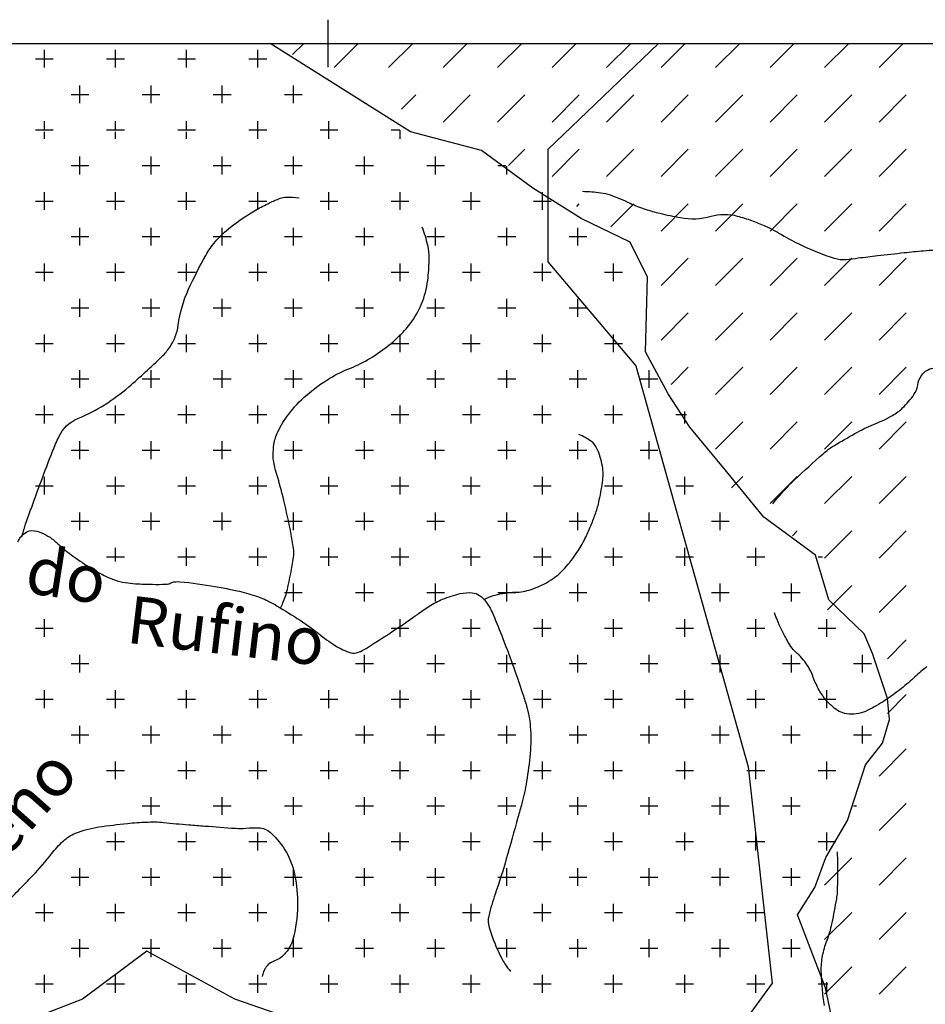
# Model space of a CAD drawing. Units: metres. Extents: x 248 to 1089, y -35906 to 8410.
# Drawn here: x 481 to 519, y 8257 to 8298 of the extents above; entities that cross this region are included whole.
import ezdxf
from ezdxf.enums import TextEntityAlignment as Align

# ---------------------------------------------------------------- set-up
doc = ezdxf.new("R2010")
doc.units = ezdxf.units.M
doc.header["$MEASUREMENT"] = 0
for name, color, linetype, lineweight in [('0_1', 1, 'Continuous', 0), ('AFLUENTES', 1, 'Continuous', 0), ('CAIXA', 1, 'Continuous', 0), ('COORDENADAS', 1, 'Continuous', 0), ('HACHURA', 1, 'Continuous', 0), ('LIMITES', 1, 'Continuous', 0), ('LUC', 1, 'Continuous', 0), ('RIODOCE', 1, 'Continuous', 0)]:
    doc.layers.add(name, color=color, linetype=linetype, lineweight=lineweight)
doc.styles.add('Style-WORKING', font='WORKING.shx')

msp = doc.modelspace()

# ---------------------------------------------------------------- linework, layer by layer
at = {"layer": '0_1', "color": 7, "linetype": 'Continuous', "lineweight": -3}
for p, q in [((492.34, 8296.677), (492.81, 8297.148)), ((494.091, 8296.13), (495.108, 8297.148)), ((496.389, 8296.13), (497.406, 8297.148)), ((498.687, 8296.13), (499.704, 8297.148)), ((500.985, 8296.13), (502.002, 8297.148)), ((503.283, 8296.13), (504.301, 8297.148)), ((505.581, 8296.13), (506.599, 8297.148)), ((507.879, 8296.13), (508.897, 8297.148)), ((510.178, 8296.13), (511.195, 8297.148)), ((512.476, 8296.13), (513.493, 8297.148)), ((514.774, 8296.13), (515.791, 8297.148)), ((517.072, 8296.13), (518.089, 8297.148)), ((481.875, 8296.125), (481.875, 8296.875)), ((484.875, 8296.125), (484.875, 8296.875)), ((487.875, 8296.125), (487.875, 8296.875)), ((490.875, 8296.125), (490.875, 8296.875)), ((481.5, 8296.5), (482.25, 8296.5)), ((484.5, 8296.5), (485.25, 8296.5)), ((487.5, 8296.5), (488.25, 8296.5)), ((490.5, 8296.5), (491.25, 8296.5)), ((483.375, 8294.625), (483.375, 8295.375)), ((486.375, 8294.625), (486.375, 8295.375)), ((489.375, 8294.625), (489.375, 8295.375)), ((492.375, 8294.625), (492.375, 8295.375)), ((483, 8295), (483.75, 8295)), ((486, 8295), (486.75, 8295)), ((489, 8295), (489.75, 8295)), ((492, 8295), (492.75, 8295)), ((496.938, 8294.381), (497.538, 8294.981)), ((498.687, 8293.832), (499.836, 8294.981)), ((500.985, 8293.832), (502.134, 8294.981)), ((503.283, 8293.832), (504.432, 8294.981)), ((505.581, 8293.832), (506.73, 8294.981)), ((507.879, 8293.832), (509.029, 8294.981)), ((510.178, 8293.832), (511.327, 8294.981)), ((512.476, 8293.832), (513.625, 8294.981)), ((514.774, 8293.832), (515.923, 8294.981)), ((517.072, 8293.832), (518.221, 8294.981)), ((481.875, 8293.489), (481.875, 8293.875)), ((484.875, 8293.489), (484.875, 8293.875)), ((487.875, 8293.489), (487.875, 8293.875)), ((490.875, 8293.125), (490.875, 8293.875)), ((493.875, 8293.125), (493.875, 8293.875)), ((481.5, 8293.5), (482.25, 8293.5)), ((484.5, 8293.5), (485.25, 8293.5)), ((487.5, 8293.5), (488.25, 8293.5)), ((490.5, 8293.5), (491.25, 8293.5)), ((493.5, 8293.5), (494.25, 8293.5)), ((496.5, 8293.5), (496.868, 8293.5)), ((496.875, 8293.125), (496.875, 8293.495)), ((501.452, 8292.001), (502.134, 8292.683)), ((503.283, 8291.534), (504.432, 8292.683)), ((505.581, 8291.534), (506.73, 8292.683)), ((507.879, 8291.534), (509.029, 8292.683)), ((510.178, 8291.534), (511.327, 8292.683)), ((512.476, 8291.534), (513.625, 8292.683)), ((514.774, 8291.534), (515.923, 8292.683)), ((517.072, 8291.534), (518.221, 8292.683)), ((489.375, 8291.625), (489.375, 8292.375)), ((492.375, 8291.625), (492.375, 8292.375)), ((495.375, 8291.625), (495.375, 8292.375)), ((498.375, 8291.625), (498.375, 8292.375)), ((489, 8292), (489.75, 8292)), ((492, 8292), (492.75, 8292)), ((495, 8292), (495.75, 8292)), ((498, 8292), (498.75, 8292)), ((501, 8292), (501.338, 8292)), ((501.375, 8291.625), (501.375, 8291.975)), ((490.875, 8290.125), (490.875, 8290.875)), ((493.875, 8290.125), (493.875, 8290.875)), ((496.875, 8290.125), (496.875, 8290.875)), ((499.875, 8290.125), (499.875, 8290.875)), ((502.875, 8290.125), (502.875, 8290.875)), ((490.5, 8290.5), (491.25, 8290.5)), ((493.5, 8290.5), (494.25, 8290.5)), ((496.5, 8290.5), (497.25, 8290.5)), ((499.5, 8290.5), (500.25, 8290.5)), ((502.5, 8290.5), (503.25, 8290.5)), ((504.325, 8290.278), (504.432, 8290.385)), ((505.762, 8289.417), (506.73, 8290.385)), ((507.879, 8289.236), (509.029, 8290.385)), ((510.178, 8289.236), (511.327, 8290.385)), ((512.476, 8289.236), (513.625, 8290.385)), ((514.774, 8289.236), (515.923, 8290.385)), ((517.072, 8289.236), (518.221, 8290.385)), ((489.375, 8288.625), (489.375, 8289.375)), ((492.375, 8288.625), (492.375, 8289.375)), ((495.375, 8288.625), (495.375, 8289.375)), ((498.375, 8288.625), (498.375, 8289.375)), ((501.375, 8288.625), (501.375, 8289.375)), ((504.375, 8288.625), (504.375, 8289.375)), ((489, 8289), (489.75, 8289)), ((492, 8289), (492.75, 8289)), ((495, 8289), (495.75, 8289)), ((498, 8289), (498.75, 8289)), ((501, 8289), (501.75, 8289)), ((504, 8289), (504.75, 8289)), ((507.879, 8286.938), (509.029, 8288.087)), ((510.178, 8286.938), (511.327, 8288.087)), ((512.476, 8286.938), (513.625, 8288.087)), ((514.774, 8286.938), (515.923, 8288.087)), ((517.072, 8286.938), (518.221, 8288.087)), ((481.5, 8287.5), (482.25, 8287.5)), ((481.875, 8287.125), (481.875, 8287.875)), ((484.5, 8287.5), (485.25, 8287.5)), ((484.875, 8287.125), (484.875, 8287.875)), ((487.5, 8287.5), (488.25, 8287.5)), ((487.875, 8287.125), (487.875, 8287.875)), ((490.5, 8287.5), (491.25, 8287.5)), ((490.875, 8287.125), (490.875, 8287.875)), ((493.5, 8287.5), (494.25, 8287.5)), ((493.875, 8287.125), (493.875, 8287.875)), ((496.5, 8287.5), (497.25, 8287.5)), ((496.875, 8287.125), (496.875, 8287.875)), ((499.5, 8287.5), (500.25, 8287.5)), ((499.875, 8287.125), (499.875, 8287.875)), ((502.5, 8287.5), (503.25, 8287.5)), ((502.875, 8287.125), (502.875, 8287.875)), ((505.5, 8287.5), (506.25, 8287.5)), ((505.875, 8287.125), (505.875, 8287.875)), ((483.375, 8285.625), (483.375, 8286.375)), ((486.375, 8285.625), (486.375, 8286.375)), ((489.375, 8285.625), (489.375, 8286.375)), ((492.375, 8285.625), (492.375, 8286.375)), ((495.375, 8285.625), (495.375, 8286.375)), ((498.375, 8285.625), (498.375, 8286.375)), ((501.375, 8285.625), (501.375, 8286.375)), ((504.375, 8285.625), (504.375, 8286.375)), ((483, 8286), (483.75, 8286)), ((486, 8286), (486.75, 8286)), ((489, 8286), (489.75, 8286)), ((492, 8286), (492.75, 8286)), ((495, 8286), (495.75, 8286)), ((498, 8286), (498.75, 8286)), ((501, 8286), (501.75, 8286)), ((504, 8286), (504.75, 8286)), ((507, 8286), (507, 8286)), ((507.879, 8284.64), (509.029, 8285.789)), ((510.178, 8284.64), (511.327, 8285.789)), ((512.476, 8284.64), (513.625, 8285.789)), ((514.774, 8284.64), (515.923, 8285.789)), ((517.072, 8284.64), (518.221, 8285.789)), ((481.875, 8284.125), (481.875, 8284.875)), ((484.875, 8284.125), (484.875, 8284.875)), ((487.875, 8284.125), (487.875, 8284.875)), ((490.875, 8284.125), (490.875, 8284.875)), ((493.875, 8284.125), (493.875, 8284.875)), ((496.875, 8284.125), (496.875, 8284.875)), ((499.875, 8284.125), (499.875, 8284.875)), ((502.875, 8284.125), (502.875, 8284.875)), ((505.875, 8284.125), (505.875, 8284.875)), ((481.5, 8284.5), (482.25, 8284.5)), ((484.5, 8284.5), (485.25, 8284.5)), ((487.5, 8284.5), (488.25, 8284.5)), ((490.5, 8284.5), (491.25, 8284.5)), ((493.5, 8284.5), (494.25, 8284.5)), ((496.5, 8284.5), (497.25, 8284.5)), ((499.5, 8284.5), (500.25, 8284.5)), ((502.5, 8284.5), (503.25, 8284.5)), ((505.5, 8284.5), (506.25, 8284.5)), ((483.375, 8282.625), (483.375, 8283.375)), ((486.375, 8282.625), (486.375, 8283.375)), ((489.375, 8282.625), (489.375, 8283.375)), ((492.375, 8282.625), (492.375, 8283.375)), ((495.375, 8282.625), (495.375, 8283.375)), ((498.375, 8282.625), (498.375, 8283.375)), ((501.375, 8282.625), (501.375, 8283.375)), ((504.375, 8282.625), (504.375, 8283.375)), ((507.375, 8282.625), (507.375, 8283.375)), ((508.308, 8282.77), (509.029, 8283.491)), ((510.178, 8282.342), (511.327, 8283.491)), ((512.476, 8282.342), (513.625, 8283.491)), ((514.774, 8282.342), (515.923, 8283.491)), ((517.072, 8282.342), (518.221, 8283.491)), ((483, 8283), (483.75, 8283)), ((486, 8283), (486.75, 8283)), ((489, 8283), (489.75, 8283)), ((492, 8283), (492.75, 8283)), ((495, 8283), (495.75, 8283)), ((498, 8283), (498.75, 8283)), ((501, 8283), (501.75, 8283)), ((504, 8283), (504.75, 8283)), ((507, 8283), (507.75, 8283)), ((481.875, 8281.125), (481.875, 8281.875)), ((484.875, 8281.125), (484.875, 8281.875)), ((487.875, 8281.125), (487.875, 8281.875)), ((490.875, 8281.125), (490.875, 8281.875)), ((493.875, 8281.125), (493.875, 8281.875)), ((496.875, 8281.125), (496.875, 8281.875)), ((499.875, 8281.125), (499.875, 8281.875)), ((502.875, 8281.125), (502.875, 8281.875)), ((505.875, 8281.125), (505.875, 8281.875)), ((481.5, 8281.5), (482.25, 8281.5)), ((484.5, 8281.5), (485.25, 8281.5)), ((487.5, 8281.5), (488.25, 8281.5)), ((490.5, 8281.5), (491.25, 8281.5)), ((493.5, 8281.5), (494.25, 8281.5)), ((496.5, 8281.5), (497.25, 8281.5)), ((499.5, 8281.5), (500.25, 8281.5)), ((502.5, 8281.5), (503.25, 8281.5)), ((505.5, 8281.5), (506.25, 8281.5)), ((508.5, 8281.5), (508.957, 8281.5)), ((508.875, 8281.125), (508.875, 8281.629)), ((510.178, 8280.044), (511.327, 8281.193)), ((512.476, 8280.044), (513.625, 8281.193)), ((514.774, 8280.044), (515.923, 8281.193)), ((517.072, 8280.044), (518.221, 8281.193)), ((483, 8280), (483.75, 8280)), ((483.375, 8279.625), (483.375, 8280.375)), ((486, 8280), (486.75, 8280)), ((486.375, 8279.625), (486.375, 8280.375)), ((489, 8280), (489.75, 8280)), ((489.375, 8279.625), (489.375, 8280.375)), ((492, 8280), (492.75, 8280)), ((492.375, 8279.625), (492.375, 8280.375)), ((495, 8280), (495.75, 8280)), ((495.375, 8279.625), (495.375, 8280.375)), ((498, 8280), (498.75, 8280)), ((498.375, 8279.625), (498.375, 8280.375)), ((501, 8280), (501.75, 8280)), ((501.375, 8279.625), (501.375, 8280.375)), ((504, 8280), (504.75, 8280)), ((504.375, 8279.625), (504.375, 8280.375)), ((507, 8280), (507.75, 8280)), ((507.375, 8279.625), (507.375, 8280.375)), ((481.875, 8278.125), (481.875, 8278.875)), ((484.875, 8278.125), (484.875, 8278.875)), ((487.875, 8278.125), (487.875, 8278.875)), ((490.875, 8278.125), (490.875, 8278.875)), ((493.875, 8278.125), (493.875, 8278.875)), ((496.875, 8278.125), (496.875, 8278.875)), ((499.875, 8278.125), (499.875, 8278.875)), ((502.875, 8278.125), (502.875, 8278.875)), ((505.875, 8278.125), (505.875, 8278.875)), ((508.875, 8278.125), (508.875, 8278.875)), ((510.849, 8278.417), (511.327, 8278.895)), ((512.476, 8277.746), (513.625, 8278.895)), ((514.774, 8277.746), (515.923, 8278.895)), ((517.072, 8277.746), (518.221, 8278.895)), ((481.5, 8278.5), (482.25, 8278.5)), ((484.5, 8278.5), (485.25, 8278.5)), ((487.5, 8278.5), (488.25, 8278.5)), ((490.5, 8278.5), (491.25, 8278.5)), ((493.5, 8278.5), (494.25, 8278.5)), ((496.5, 8278.5), (497.25, 8278.5)), ((499.5, 8278.5), (500.25, 8278.5)), ((502.5, 8278.5), (503.25, 8278.5)), ((505.5, 8278.5), (506.25, 8278.5)), ((508.5, 8278.5), (509.25, 8278.5)), ((483.375, 8276.625), (483.375, 8277.375)), ((486.375, 8276.625), (486.375, 8277.375)), ((489.375, 8276.625), (489.375, 8277.375)), ((492.375, 8276.625), (492.375, 8277.375)), ((495.375, 8276.625), (495.375, 8277.375)), ((498.375, 8276.625), (498.375, 8277.375)), ((501.375, 8276.625), (501.375, 8277.375)), ((504.375, 8276.625), (504.375, 8277.375)), ((507.375, 8276.625), (507.375, 8277.375)), ((510.375, 8276.625), (510.375, 8277.375)), ((483, 8277), (483.75, 8277)), ((486, 8277), (486.75, 8277)), ((489, 8277), (489.75, 8277)), ((492, 8277), (492.75, 8277)), ((495, 8277), (495.75, 8277)), ((498, 8277), (498.75, 8277)), ((501, 8277), (501.75, 8277)), ((504, 8277), (504.75, 8277)), ((507, 8277), (507.75, 8277)), ((510, 8277), (510.75, 8277)), ((513.375, 8276.625), (513.375, 8276.627)), ((513.416, 8276.388), (513.625, 8276.596)), ((514.774, 8275.447), (515.923, 8276.596)), ((517.072, 8275.447), (518.221, 8276.596)), ((484.875, 8275.299), (484.875, 8275.875)), ((487.875, 8275.125), (487.875, 8275.875)), ((490.875, 8275.125), (490.875, 8275.875)), ((493.875, 8275.125), (493.875, 8275.875)), ((496.875, 8275.125), (496.875, 8275.875)), ((499.875, 8275.125), (499.875, 8275.875)), ((502.875, 8275.125), (502.875, 8275.875)), ((505.875, 8275.125), (505.875, 8275.875)), ((508.875, 8275.125), (508.875, 8275.875)), ((511.875, 8275.125), (511.875, 8275.875)), ((484.5, 8275.5), (485.25, 8275.5)), ((487.5, 8275.5), (488.25, 8275.5)), ((490.5, 8275.5), (491.25, 8275.5)), ((493.5, 8275.5), (494.25, 8275.5)), ((496.5, 8275.5), (497.25, 8275.5)), ((499.5, 8275.5), (500.25, 8275.5)), ((502.5, 8275.5), (503.25, 8275.5)), ((505.5, 8275.5), (506.25, 8275.5)), ((508.5, 8275.5), (509.25, 8275.5)), ((511.5, 8275.5), (512.25, 8275.5)), ((514.5, 8275.5), (514.692, 8275.5)), ((492.375, 8273.625), (492.375, 8274.375)), ((495.375, 8273.625), (495.375, 8274.375)), ((498.375, 8273.625), (498.375, 8274.375)), ((501.375, 8273.625), (501.375, 8274.375)), ((504.375, 8273.625), (504.375, 8274.375)), ((507.375, 8273.625), (507.375, 8274.375)), ((510.375, 8273.625), (510.375, 8274.375)), ((513.375, 8273.625), (513.375, 8274.375)), ((514.897, 8273.272), (515.923, 8274.298)), ((517.072, 8273.149), (518.221, 8274.298)), ((492, 8274), (492.75, 8274)), ((495, 8274), (495.75, 8274)), ((498, 8274), (498.75, 8274)), ((501, 8274), (501.75, 8274)), ((504, 8274), (504.75, 8274)), ((507, 8274), (507.75, 8274)), ((510, 8274), (510.75, 8274)), ((513, 8274), (513.75, 8274)), ((481.875, 8272.125), (481.875, 8272.875)), ((496.875, 8272.125), (496.875, 8272.875)), ((499.875, 8272.125), (499.875, 8272.875)), ((502.875, 8272.125), (502.875, 8272.875)), ((505.875, 8272.125), (505.875, 8272.875)), ((508.875, 8272.125), (508.875, 8272.875)), ((511.875, 8272.125), (511.875, 8272.875)), ((514.875, 8272.125), (514.875, 8272.875)), ((481.5, 8272.5), (482.25, 8272.5)), ((496.5, 8272.5), (497.25, 8272.5)), ((499.5, 8272.5), (500.25, 8272.5)), ((502.5, 8272.5), (503.25, 8272.5)), ((505.5, 8272.5), (506.25, 8272.5)), ((508.5, 8272.5), (509.25, 8272.5)), ((511.5, 8272.5), (512.25, 8272.5)), ((514.5, 8272.5), (515.25, 8272.5)), ((517.422, 8271.201), (518.221, 8272)), ((483.375, 8270.625), (483.375, 8271.375)), ((495.375, 8270.625), (495.375, 8271.375)), ((498.375, 8270.625), (498.375, 8271.375)), ((501.375, 8270.625), (501.375, 8271.375)), ((504.375, 8270.625), (504.375, 8271.375)), ((507.375, 8270.625), (507.375, 8271.375)), ((510.375, 8270.625), (510.375, 8271.375)), ((513.375, 8270.625), (513.375, 8271.375)), ((516.375, 8270.625), (516.375, 8271.375)), ((483, 8271), (483.75, 8271)), ((495, 8271), (495.75, 8271)), ((498, 8271), (498.75, 8271)), ((501, 8271), (501.75, 8271)), ((504, 8271), (504.75, 8271)), ((507, 8271), (507.75, 8271)), ((510, 8271), (510.75, 8271)), ((513, 8271), (513.75, 8271)), ((516, 8271), (516.75, 8271)), ((481.875, 8269.125), (481.875, 8269.875)), ((484.875, 8269.125), (484.875, 8269.875)), ((487.875, 8269.125), (487.875, 8269.875)), ((490.875, 8269.125), (490.875, 8269.875)), ((493.875, 8269.125), (493.875, 8269.875)), ((496.875, 8269.125), (496.875, 8269.875)), ((499.875, 8269.125), (499.875, 8269.875)), ((502.875, 8269.125), (502.875, 8269.875)), ((505.875, 8269.125), (505.875, 8269.875)), ((508.875, 8269.125), (508.875, 8269.875)), ((511.875, 8269.125), (511.875, 8269.875)), ((514.875, 8269.125), (514.875, 8269.875)), ((517.422, 8268.903), (518.221, 8269.702)), ((481.5, 8269.5), (482.25, 8269.5)), ((484.5, 8269.5), (485.25, 8269.5)), ((487.5, 8269.5), (488.25, 8269.5)), ((490.5, 8269.5), (491.25, 8269.5)), ((493.5, 8269.5), (494.25, 8269.5)), ((496.5, 8269.5), (497.25, 8269.5)), ((499.5, 8269.5), (500.25, 8269.5)), ((502.5, 8269.5), (503.25, 8269.5)), ((505.5, 8269.5), (506.25, 8269.5)), ((508.5, 8269.5), (509.25, 8269.5)), ((511.5, 8269.5), (512.25, 8269.5)), ((514.5, 8269.5), (515.25, 8269.5)), ((483.375, 8267.625), (483.375, 8268.375)), ((486.375, 8267.625), (486.375, 8268.375)), ((489.375, 8267.625), (489.375, 8268.375)), ((492.375, 8267.625), (492.375, 8268.375)), ((495.375, 8267.625), (495.375, 8268.375)), ((498.375, 8267.625), (498.375, 8268.375)), ((501.375, 8267.625), (501.375, 8268.375)), ((504.375, 8267.625), (504.375, 8268.375)), ((507.375, 8267.625), (507.375, 8268.375)), ((510.375, 8267.625), (510.375, 8268.375)), ((513.375, 8267.625), (513.375, 8268.375)), ((516.375, 8267.625), (516.375, 8268.375)), ((483, 8268), (483.75, 8268)), ((486, 8268), (486.75, 8268)), ((489, 8268), (489.75, 8268)), ((492, 8268), (492.75, 8268)), ((495, 8268), (495.75, 8268)), ((498, 8268), (498.75, 8268)), ((501, 8268), (501.75, 8268)), ((504, 8268), (504.75, 8268)), ((507, 8268), (507.75, 8268)), ((510, 8268), (510.75, 8268)), ((513, 8268), (513.75, 8268)), ((516, 8268), (516.75, 8268)), ((517.072, 8266.255), (518.221, 8267.404)), ((484.875, 8266.125), (484.875, 8266.875)), ((487.875, 8266.125), (487.875, 8266.875)), ((490.875, 8266.125), (490.875, 8266.875)), ((493.875, 8266.125), (493.875, 8266.875)), ((496.875, 8266.125), (496.875, 8266.875)), ((499.875, 8266.125), (499.875, 8266.875)), ((502.875, 8266.125), (502.875, 8266.875)), ((505.875, 8266.125), (505.875, 8266.875)), ((508.875, 8266.125), (508.875, 8266.875)), ((511.875, 8266.125), (511.875, 8266.875)), ((514.875, 8266.125), (514.875, 8266.875)), ((484.5, 8266.5), (485.25, 8266.5)), ((487.5, 8266.5), (488.25, 8266.5)), ((490.5, 8266.5), (491.25, 8266.5)), ((493.5, 8266.5), (494.25, 8266.5)), ((496.5, 8266.5), (497.25, 8266.5)), ((499.5, 8266.5), (500.25, 8266.5)), ((502.5, 8266.5), (503.25, 8266.5)), ((505.5, 8266.5), (506.25, 8266.5)), ((508.5, 8266.5), (509.25, 8266.5)), ((511.5, 8266.5), (512.25, 8266.5)), ((514.5, 8266.5), (515.25, 8266.5)), ((486.375, 8264.625), (486.375, 8265.375)), ((489.375, 8264.625), (489.375, 8265.375)), ((492.375, 8264.625), (492.375, 8265.375)), ((495.375, 8264.625), (495.375, 8265.375)), ((498.375, 8264.625), (498.375, 8265.375)), ((501.375, 8264.625), (501.375, 8265.375)), ((504.375, 8264.625), (504.375, 8265.375)), ((507.375, 8264.625), (507.375, 8265.375)), ((510.375, 8264.625), (510.375, 8265.375)), ((513.375, 8264.625), (513.375, 8265.375)), ((517.072, 8263.957), (518.221, 8265.106)), ((486, 8265), (486.75, 8265)), ((489, 8265), (489.75, 8265)), ((492, 8265), (492.75, 8265)), ((495, 8265), (495.75, 8265)), ((498, 8265), (498.75, 8265)), ((501, 8265), (501.75, 8265)), ((504, 8265), (504.75, 8265)), ((507, 8265), (507.75, 8265)), ((510, 8265), (510.75, 8265)), ((513, 8265), (513.75, 8265)), ((516, 8265), (516.12, 8265)), ((484.875, 8263.125), (484.875, 8263.875)), ((487.875, 8263.125), (487.875, 8263.875)), ((490.875, 8263.125), (490.875, 8263.875)), ((493.875, 8263.125), (493.875, 8263.875)), ((496.875, 8263.125), (496.875, 8263.875)), ((499.875, 8263.125), (499.875, 8263.875)), ((502.875, 8263.125), (502.875, 8263.875)), ((505.875, 8263.125), (505.875, 8263.875)), ((508.875, 8263.125), (508.875, 8263.875)), ((511.875, 8263.125), (511.875, 8263.875)), ((514.875, 8263.125), (514.875, 8263.875)), ((484.5, 8263.5), (485.25, 8263.5)), ((487.5, 8263.5), (488.25, 8263.5)), ((490.5, 8263.5), (491.25, 8263.5)), ((493.5, 8263.5), (494.25, 8263.5)), ((496.5, 8263.5), (497.25, 8263.5)), ((499.5, 8263.5), (500.25, 8263.5)), ((502.5, 8263.5), (503.25, 8263.5)), ((505.5, 8263.5), (506.25, 8263.5)), ((508.5, 8263.5), (509.25, 8263.5)), ((511.5, 8263.5), (512.25, 8263.5)), ((514.5, 8263.5), (515.25, 8263.5)), ((514.774, 8261.659), (515.923, 8262.808)), ((517.072, 8261.659), (518.221, 8262.808)), ((483.375, 8261.625), (483.375, 8262.375)), ((486.375, 8261.625), (486.375, 8262.375)), ((489.375, 8261.625), (489.375, 8262.375)), ((492.375, 8261.625), (492.375, 8262.375)), ((495.375, 8261.625), (495.375, 8262.375)), ((498.375, 8261.625), (498.375, 8262.375)), ((501.375, 8261.625), (501.375, 8262.375)), ((504.375, 8261.625), (504.375, 8262.375)), ((507.375, 8261.625), (507.375, 8262.375)), ((510.375, 8261.625), (510.375, 8262.375)), ((513.375, 8261.625), (513.375, 8262.375)), ((483, 8262), (483.75, 8262)), ((486, 8262), (486.75, 8262)), ((489, 8262), (489.75, 8262)), ((492, 8262), (492.75, 8262)), ((495, 8262), (495.75, 8262)), ((498, 8262), (498.75, 8262)), ((501, 8262), (501.75, 8262)), ((504, 8262), (504.75, 8262)), ((507, 8262), (507.75, 8262)), ((510, 8262), (510.75, 8262)), ((513, 8262), (513.75, 8262)), ((481.5, 8260.5), (482.25, 8260.5)), ((481.875, 8260.125), (481.875, 8260.875)), ((484.5, 8260.5), (485.25, 8260.5)), ((484.875, 8260.125), (484.875, 8260.875)), ((487.5, 8260.5), (488.25, 8260.5)), ((487.875, 8260.125), (487.875, 8260.875)), ((490.5, 8260.5), (491.25, 8260.5)), ((490.875, 8260.125), (490.875, 8260.875)), ((493.5, 8260.5), (494.25, 8260.5)), ((493.875, 8260.125), (493.875, 8260.875)), ((496.5, 8260.5), (497.25, 8260.5)), ((496.875, 8260.125), (496.875, 8260.875)), ((499.5, 8260.5), (500.25, 8260.5)), ((499.875, 8260.125), (499.875, 8260.875)), ((502.5, 8260.5), (503.25, 8260.5)), ((502.875, 8260.125), (502.875, 8260.875)), ((505.5, 8260.5), (506.25, 8260.5)), ((505.875, 8260.125), (505.875, 8260.875)), ((508.5, 8260.5), (509.25, 8260.5)), ((508.875, 8260.125), (508.875, 8260.875)), ((511.5, 8260.5), (512.25, 8260.5)), ((511.875, 8260.125), (511.875, 8260.875)), ((514.774, 8259.361), (515.923, 8260.51)), ((517.072, 8259.361), (518.221, 8260.51)), ((483.375, 8258.625), (483.375, 8259.375)), ((486.375, 8258.625), (486.375, 8259.375)), ((489.375, 8258.625), (489.375, 8259.375)), ((492.375, 8258.625), (492.375, 8259.375)), ((495.375, 8258.625), (495.375, 8259.375)), ((498.375, 8258.625), (498.375, 8259.375)), ((501.375, 8258.625), (501.375, 8259.375)), ((504.375, 8258.625), (504.375, 8259.375)), ((507.375, 8258.625), (507.375, 8259.375)), ((510.375, 8258.625), (510.375, 8259.375)), ((513.375, 8258.625), (513.375, 8259.375)), ((483, 8259), (483.75, 8259)), ((486, 8259), (486.75, 8259)), ((489, 8259), (489.75, 8259)), ((492, 8259), (492.75, 8259)), ((495, 8259), (495.75, 8259)), ((498, 8259), (498.75, 8259)), ((501, 8259), (501.75, 8259)), ((504, 8259), (504.75, 8259)), ((507, 8259), (507.75, 8259)), ((510, 8259), (510.75, 8259)), ((513, 8259), (513.75, 8259)), ((514.774, 8257.063), (515.923, 8258.212)), ((517.072, 8257.063), (518.221, 8258.212)), ((481.875, 8257.125), (481.875, 8257.875)), ((484.875, 8257.125), (484.875, 8257.875)), ((487.875, 8257.125), (487.875, 8257.875)), ((490.875, 8257.125), (490.875, 8257.875)), ((493.875, 8257.125), (493.875, 8257.875)), ((496.875, 8257.125), (496.875, 8257.875)), ((499.875, 8257.125), (499.875, 8257.875)), ((502.875, 8257.125), (502.875, 8257.875)), ((505.875, 8257.125), (505.875, 8257.875)), ((508.875, 8257.125), (508.875, 8257.875)), ((511.875, 8257.125), (511.875, 8257.875)), ((481.5, 8257.5), (482.25, 8257.5)), ((484.5, 8257.5), (485.25, 8257.5)), ((487.5, 8257.5), (488.25, 8257.5)), ((490.5, 8257.5), (491.25, 8257.5)), ((493.5, 8257.5), (494.25, 8257.5)), ((496.5, 8257.5), (497.25, 8257.5)), ((499.5, 8257.5), (500.25, 8257.5)), ((502.5, 8257.5), (503.25, 8257.5)), ((505.5, 8257.5), (506.25, 8257.5)), ((508.5, 8257.5), (509.25, 8257.5)), ((511.5, 8257.5), (512.25, 8257.5)), ((514.5, 8257.5), (514.909, 8257.5)), ((514.875, 8257.125), (514.875, 8257.572))]:
    msp.add_line(p, q, dxfattribs=at)
at = {"layer": 'AFLUENTES', "color": 4, "linetype": 'Continuous', "lineweight": -3, "flags": 128}
for points in [[(504.565, 8290.913, -0.026689), (505.344, 8290.851, -0.052562), (505.73, 8290.758, -0.024595), (506.574, 8290.41, 0.032798), (507.212, 8290.159, 0.018535), (507.831, 8289.986, 0.013534), (508.693, 8289.803, 0.113467), (509.986, 8289.861, -0.133333), (511.093, 8289.868, -0.020391), (511.699, 8289.68, -0.021447), (512.258, 8289.454, -0.027525), (512.962, 8289.086, 0.023059), (513.798, 8288.639, 0.034307), (515.18, 8288.094, 0.101821), (515.682, 8288.041, 0.009507), (516.192, 8288.101, -0.005961), (517.004, 8288.203), (517.004, 8288.203, -0.001619), (518.135, 8288.327), (518.135, 8288.327, -0.002266), (518.944, 8288.409), (518.944, 8288.409, -0.048173), (519.901, 8288.41, -0.04182)], [(480.921, 8276.336, -0.003658), (481.072, 8276.843, -0.012272), (481.122, 8276.993), (481.122, 8276.993, -0.000941), (481.356, 8277.637), (481.356, 8277.637, -0.000582), (481.736, 8278.678), (481.736, 8278.678, -0.006761), (482.224, 8279.951, -0.013766), (482.489, 8280.566, -0.187131), (483.284, 8281.332, 0.079487), (485.433, 8282.665, 0.013583), (486.831, 8283.945, 0.050436), (487.161, 8284.335, 0.117333), (487.52, 8285.267, -0.073711), (487.956, 8286.781, -0.020807), (488.682, 8288.211, -0.048387), (489.077, 8288.778, -0.050777), (489.728, 8289.403, -0.034997), (490.813, 8290.134, -0.01874), (491.364, 8290.425, -0.02391), (491.814, 8290.616, -0.082138), (492.091, 8290.669, -0.044181), (492.613, 8290.636)], [(491.833, 8273.344, 0.008248), (491.935, 8273.56, 0.049529), (492.124, 8274.127, 0.019264), (492.378, 8275.481, 0.070202), (492.381, 8275.86, 0.016443), (492.27, 8276.521, 0.007939), (491.974, 8277.876), (491.974, 8277.876, 0.016482), (491.677, 8278.976, -0.030339), (491.532, 8279.578, -0.053991), (491.518, 8279.792, -0.025993), (491.558, 8280.235, -0.077144), (491.724, 8280.773, -0.049317), (492.183, 8281.521, -0.050919), (492.918, 8282.308, -0.044417), (493.915, 8283.034, -0.041838), (494.783, 8283.46, 0.043349), (495.621, 8283.875, 0.033175), (496.407, 8284.428, 0.035692), (497.061, 8285.038, 0.066242), (497.625, 8285.833, 0.06433), (497.974, 8286.773, 0.033326), (498.057, 8287.282, 0.021215), (498.099, 8288.089, 0.056902), (498.041, 8288.636, 0.039277), (497.809, 8289.395)], [(512.593, 8277.742, -0.010665), (513.179, 8278.415, -0.020192), (513.51, 8278.751), (513.51, 8278.751, -0.005531), (514.708, 8279.848), (514.708, 8279.848, -0.030051), (514.943, 8280.034, -0.018845), (515.284, 8280.254, -0.007551), (516.163, 8280.756, -0.030188), (516.938, 8281.125, 0.033215), (517.641, 8281.464, 0.064), (518.06, 8281.779, 0.044944), (518.544, 8282.343, 0.12223), (518.7, 8282.739, -0.11796), (518.858, 8283.149, -0.240118), (519.431, 8283.46, 0.250243)], [(500.413, 8273.704, -0.000047), (500.414, 8273.705, -0.056066), (500.878, 8273.888, -0.062015), (501.728, 8274.009, 0.078317), (502.399, 8274.126, 0.058685), (503.246, 8274.531, 0.071538), (503.832, 8275.032, 0.03093), (504.334, 8275.68, 0.037533), (504.672, 8276.266, 0.012243), (504.906, 8276.786, 0.012925), (505.103, 8277.29, 0.031082), (505.252, 8277.797, 0.018862), (505.412, 8278.653, 0.077935), (505.406, 8279.329, 0.067427), (505.176, 8280.074, 0.123695), (504.941, 8280.366, 0.075584), (504.406, 8280.655)], [(480.753, 8276.134, -0.10505), (481.034, 8276.491, -0.225548), (481.462, 8276.6, -0.118747), (482.196, 8276.263, -0.025358), (482.542, 8275.961, 0.03152), (482.823, 8275.722, 0.014754), (483.574, 8275.195, 0.019856), (484.158, 8274.842, 0.034782), (484.828, 8274.531, 0.05495), (485.282, 8274.413, 0.020886), (485.715, 8274.369, 0.012537), (486.439, 8274.342, 0.009015), (486.991, 8274.346, 0.041874), (487.11, 8274.359, 0.093054), (487.171, 8274.383, -0.068896), (487.251, 8274.42, -0.0953), (487.592, 8274.453, -0.021534), (489.082, 8274.251), (489.082, 8274.251, -0.003145), (489.738, 8274.129, -0.007862), (489.999, 8274.074, -0.026553), (490.781, 8273.854, -0.033957), (491.367, 8273.609, -0.020219), (491.696, 8273.427, -0.00672), (492.656, 8272.827, -0.0263), (493.418, 8272.279, 0.027274), (494.153, 8271.752, 0.072347), (494.801, 8271.459, 0.166956), (495.116, 8271.476, 0.04319), (495.442, 8271.641, 0.009648), (496.816, 8272.531), (496.816, 8272.531, 0.005593), (497.605, 8273.077, -0.008833), (498.107, 8273.42, -0.048223), (498.668, 8273.715, -0.039362), (499.407, 8273.951, -0.082274), (499.917, 8273.986, -0.13053), (500.222, 8273.872, -0.082528), (500.507, 8273.589, -0.055685), (500.798, 8273.073, -0.008331), (501.208, 8272.063), (501.208, 8272.063, -0.006873), (501.668, 8270.825), (501.668, 8270.825, -0.004712), (502.028, 8269.78), (502.028, 8269.78, -0.008746), (502.207, 8269.212, -0.053375), (502.366, 8268.348, -0.040935), (502.357, 8267.204, -0.018861), (502.207, 8266.024, -0.024034), (502.01, 8265.112), (502.01, 8265.112, -0.00301), (501.847, 8264.517), (501.847, 8264.517, -0.001021), (501.355, 8262.769), (501.355, 8262.769, -0.014458), (500.884, 8261.277, 0.023852), (500.615, 8260.368, 0.134064), (500.629, 8259.874, 0.046287), (501.159, 8258.569, 0.029036), (501.295, 8258.34, 0.019482), (501.53, 8258.021)], [(519.093, 8270.877, 0.019346), (518.586, 8270.443, -0.01722), (518.018, 8269.954, -0.025031), (517.3, 8269.434, -0.027392), (516.598, 8269.03, -0.134536), (515.806, 8268.87, -0.160585), (515.175, 8269.127, -0.046108), (514.799, 8269.511, -0.047702), (514.511, 8269.944, -0.037281), (514.275, 8270.478, 0.051085), (514.092, 8270.863, 0.074271), (513.623, 8271.425, -0.085548), (513.227, 8271.924, -0.008747), (513.09, 8272.184, -0.005039), (512.865, 8272.641, -0.015747), (512.79, 8272.813, -0.00837), (512.663, 8273.144)], [(480.139, 8260.783, 0.006268), (481.393, 8262.073), (481.393, 8262.073, 0.023265), (482.18, 8262.983, -0.038646), (482.67, 8263.517, -0.093533), (483.192, 8263.847, -0.056765), (484.168, 8264.111, -0.012107), (485.375, 8264.264, -0.018044), (486.189, 8264.318), (486.189, 8264.318, -0.001286), (486.523, 8264.327), (486.523, 8264.327, -0.018537), (486.546, 8264.327, -0.012227), (486.905, 8264.301), (486.905, 8264.301, 0.004148), (487.962, 8264.205), (487.962, 8264.205, 0.001338), (488.642, 8264.152), (488.642, 8264.152, 0.000704), (489.935, 8264.055), (489.935, 8264.055, 0.044853), (490.373, 8264.062, -0.036955), (490.905, 8264.079, -0.17171), (491.409, 8263.876, -0.084835), (492.086, 8263.038, -0.072103), (492.404, 8262.209, -0.051554), (492.551, 8260.98, -0.060705), (492.398, 8259.522, -0.111785), (492.049, 8258.799, -0.143947), (491.576, 8258.466, 0.172677), (491.194, 8258.164, 0.051005), (491.122, 8258.017, 0.037467), (491.061, 8257.804)], [(514.766, 8256.581, -0.0239), (514.638, 8257.941, -0.050204), (514.673, 8258.591, -0.054004), (514.847, 8259.238, 0.041619), (515.093, 8260.071, 0.007311), (515.287, 8261.087, 0.028825), (515.318, 8261.347, 0.009362), (515.324, 8261.49, 0.001736), (515.338, 8262.261, 0.009975), (515.337, 8262.544, 0.005462), (515.318, 8263.06)]]:
    msp.add_lwpolyline(points, format="xyb", dxfattribs=at)
at = {"layer": 'COORDENADAS', "color": 7, "linetype": 'Continuous', "lineweight": -3}
for p, q in [((493.838, 8296.148), (493.838, 8298.148)), ((325.838, 8297.148), (765.838, 8297.148))]:
    msp.add_line(p, q, dxfattribs=at)
at = {"layer": 'HACHURA', "color": 7, "linetype": 'Continuous', "lineweight": -3}
for p, q in [((481.875, 8293.125), (481.875, 8293.422)), ((484.875, 8293.125), (484.875, 8293.422)), ((487.875, 8293.125), (487.875, 8293.422)), ((483.375, 8291.625), (483.375, 8292.375)), ((486.375, 8291.625), (486.375, 8292.375)), ((483, 8292), (483.75, 8292)), ((486, 8292), (486.75, 8292)), ((489, 8292), (489.046, 8292)), ((481.875, 8290.125), (481.875, 8290.875)), ((484.875, 8290.125), (484.875, 8290.875)), ((487.875, 8290.125), (487.875, 8290.875)), ((481.5, 8290.5), (482.25, 8290.5)), ((484.5, 8290.5), (485.25, 8290.5)), ((487.5, 8290.5), (488.25, 8290.5)), ((483.375, 8288.625), (483.375, 8289.375)), ((486.375, 8288.625), (486.375, 8289.375)), ((483, 8289), (483.75, 8289)), ((486, 8289), (486.75, 8289)), ((489, 8289), (489.046, 8289))]:
    msp.add_line(p, q, dxfattribs=at)
at = {"layer": 'LIMITES', "color": 1, "linetype": 'Continuous', "lineweight": -3, "ltscale": 7, "flags": 128}
for points in [[(507.77, 8297.148), (503.1, 8292.676), (503.1, 8287.944), (506.82, 8283.551), (508.511, 8277.468), (511.555, 8266.653), (512.569, 8257.529), (509.864, 8253.811)], [(497.689, 8254.149), (489.911, 8256.853), (486.191, 8258.881), (483.486, 8256.853), (477.398, 8254.487)]]:
    msp.add_lwpolyline(points, dxfattribs=at)
at = {"layer": 'LUC', "color": 3, "linetype": 'Continuous', "lineweight": -3}
msp.add_lwpolyline([(515.188, 8255.525), (514.82, 8257.324), (513.631, 8260.412), (514.359, 8261.56), (514.832, 8262.832), (515.735, 8264.386), (516.505, 8266.727), (517.21, 8267.645), (517.507, 8268.637), (517.425, 8269.525), (516.802, 8271.424), (516.441, 8272.259), (514.959, 8273.695), (514.388, 8275.57), (512.219, 8277.179), (510.581, 8279.173), (509.096, 8280.964), (508.173, 8282.379), (507.221, 8284.149), (507.301, 8287.297), (506.58, 8288.764), (504.517, 8289.765), (502.478, 8291.045), (500.31, 8292.629), (497.309, 8293.42), (491.398, 8297.148)], dxfattribs=at)
at = {"layer": 'RIODOCE', "color": 4, "linetype": 'Continuous', "lineweight": -3, "flags": 128}
for points in [[(465.637, 8254.09, -0.000001), (465.957, 8253.46)], [(467.097, 8229.506, 0.000005), (468.726, 8227.125)]]:
    msp.add_lwpolyline(points, format="xyb", dxfattribs=at)

# ---------------------------------------------------------------- texts
at = {"layer": 'CAIXA', "color": 7, "linetype": 'Continuous', "lineweight": -3, "style": 'Style-WORKING'}
for s, height, rotation, p in [('do ', 2, -8.9585, (482.952, 8273.704)), ('Rufino', 2, -6.7901, (489.423, 8271.394)), ('Sereno', 1.9999, 48.3992, (480.41, 8262.919))]:
    msp.add_text(s, height=height, rotation=rotation, dxfattribs=at).set_placement(p, align=Align.CENTER)

doc.saveas('drawing.dxf')
